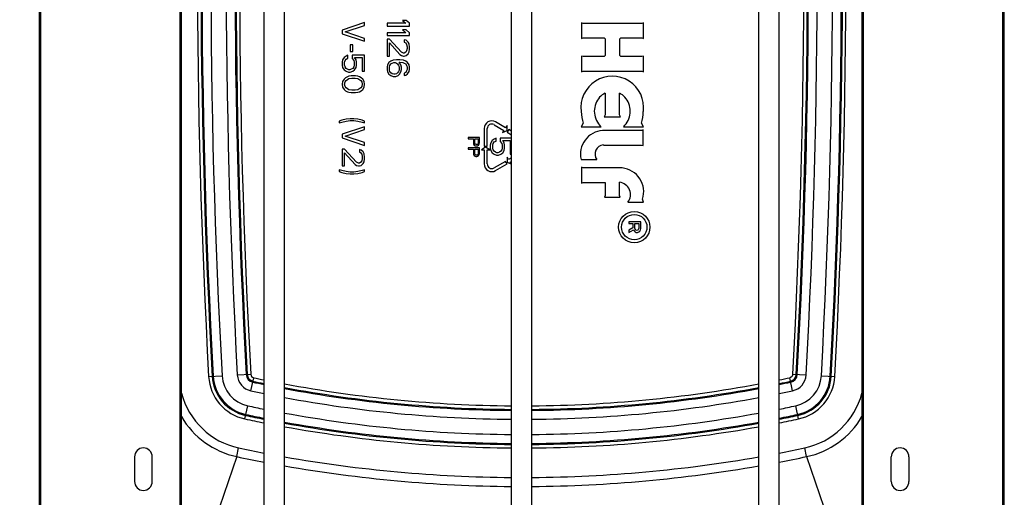
# Paper-space layout '5349-1550DM-1_CUST_1' of a CAD drawing. Units: inches. Extents: x 0 to 17, y 0 to 11.
# Drawn here: x 9.6 to 11.3, y 7 to 7.8 of the extents above; entities that cross this region are included whole.
import ezdxf
from ezdxf.enums import TextEntityAlignment as Align

# ---------------------------------------------------------------- set-up
doc = ezdxf.new("R2010")
doc.units = ezdxf.units.IN
doc.header["$LTSCALE"] = 0.935
doc.header["$MEASUREMENT"] = 0
doc.layers.get('0').update_dxf_attribs({"linetype": 'CONTINUOUS'})
doc.styles.get("Standard").update_dxf_attribs({"font": 'txt', "width": 0.8})
doc.dimstyles.new('DIMSTYLE_1', dxfattribs={"dimtxt": 0.125, "dimasz": 0.1875, "dimexe": 0.125, "dimexo": 0.0625, "dimgap": 0.0625, "dimtad": 0, "dimtih": 1, "dimtoh": 1, "dimlfac": 6.666667, "dimzin": 4, "dimdsep": 46, "dimtxsty": 'Standard', "dimblk": 'CLOSED', "dimblk1": 'CLOSED', "dimblk2": 'CLOSED', "dimcen": 0.09, "dimadec": 3, "dimazin": 1, "dimtfac": 1, "dimtdec": 3, "dimtofl": 0, "dimtmove": 0, "dimatfit": 3, "dimldrblk": 'CLOSED', "dimfxl": 0, "dimtolj": 1, "dimtzin": 4, "dimarcsym": 0})

# ---------------------------------------------------------------- blocks, each defined once
blk = doc.blocks.new('_CLOSED')
at = {"color": 0, "linetype": 'ByBlock'}
for p, q in [((0, 0), (-1, 0.1667)), ((-1, 0.1667), (-1, -0.1667)), ((-1, -0.1667), (0, 0)), ((-1, 0), (0, 0))]:
    blk.add_line(p, q, dxfattribs=at)
blk = doc.blocks.new('*D8')
at = {"color": 2, "linetype": 'Continuous'}
for p, q in [((9.0095, 6.9478), (9.0095, 7.3228)), ((9.7482, 6.9478), (8.8845, 6.9478)), ((9.6128, 6.8119), (8.8845, 6.8119)), ((9.0095, 6.8119), (9.0095, 6.404)), ((9.0095, 6.404), (8.858, 6.404))]:
    blk.add_line(p, q, dxfattribs=at)
at = {"color": 2, "linetype": 'Continuous', "xscale": 0.1875, "yscale": 0.1875, "zscale": 0.1875}
for p, rotation in [((9.0095, 6.9478), 270), ((9.0095, 6.8119), 90)]:
    blk.add_blockref('_CLOSED', p, dxfattribs=dict(at, rotation=rotation))
at = {"color": 2, "linetype": 'Continuous'}
for s, p, p2 in [('.91', (8.3955, 6.3415), (8.6955, 6.3415)), ('[', (8.3955, 6.154), (8.4955, 6.154)), (']', (8.6955, 6.154), (8.7955, 6.154)), ('23', (8.4955, 6.154), (8.6955, 6.154))]:
    blk.add_text(s, height=0.125, dxfattribs=at).set_placement(p, p2, align=Align.FIT)
blk = doc.blocks.new('*D9')
at = {"color": 2, "linetype": 'Continuous'}
for p, q in [((9.7482, 9.9773), (8.8845, 9.9773)), ((9.0095, 9.9773), (9.0095, 8.7303)), ((9.0095, 6.9478), (9.0095, 8.2928)), ((9.7482, 6.9478), (8.8845, 6.9478))]:
    blk.add_line(p, q, dxfattribs=at)
at = {"color": 2, "linetype": 'Continuous', "xscale": 0.1875, "yscale": 0.1875, "zscale": 0.1875}
for p, rotation in [((9.0095, 9.9773), 90), ((9.0095, 6.9478), 270)]:
    blk.add_blockref('_CLOSED', p, dxfattribs=dict(at, rotation=rotation))
at = {"color": 2, "linetype": 'Continuous'}
for s, p, p2 in [('20.20', (8.7595, 8.5428), (9.2595, 8.5428)), ('[', (8.7595, 8.3553), (8.8595, 8.3553)), ('513', (8.8595, 8.3553), (9.1595, 8.3553)), (']', (9.1595, 8.3553), (9.2595, 8.3553))]:
    blk.add_text(s, height=0.125, dxfattribs=at).set_placement(p, p2, align=Align.FIT)

psp = doc.layouts.new('5349-1550DM-1_CUST_1')

# ---------------------------------------------------------------- linework, layer by layer
at = {"color": 7, "linetype": 'Continuous'}
for p, q in [((9.6572, 10.0954), (9.6572, 6.8297)), ((9.6601, 6.8297), (9.6601, 10.0954)), ((9.8922, 10.0954), (9.8922, 6.8297)), ((9.8952, 6.8297), (9.8952, 10.0954)), ((11.0323, 10.0954), (11.0323, 6.8297)), ((11.0352, 6.8297), (11.0352, 10.0954)), ((11.2673, 10.0954), (11.2673, 6.8297)), ((11.2703, 6.8297), (11.2703, 10.0954)), ((10.0332, 6.8456), (10.0332, 10.0617)), ((10.0675, 6.8456), (10.0675, 10.0617)), ((10.4466, 6.8456), (10.4466, 10.0617)), ((10.4809, 6.8456), (10.4809, 10.0617)), ((10.86, 6.8456), (10.86, 10.0617)), ((10.8942, 6.8456), (10.8942, 10.0617)), ((10.2012, 7.8423), (10.1637, 7.8298)), ((10.1685, 7.8266), (10.2012, 7.8376)), ((10.2012, 7.8376), (10.2012, 7.8423)), ((10.2699, 7.841), (10.2387, 7.841)), ((10.2387, 7.841), (10.2387, 7.8363)), ((10.2387, 7.8363), (10.2762, 7.8363)), ((10.2706, 7.8456), (10.2643, 7.8456)), ((10.2643, 7.8456), (10.2699, 7.841)), ((10.2762, 7.841), (10.2706, 7.8456)), ((10.2762, 7.8363), (10.2762, 7.841)), ((10.5664, 7.8408), (10.5635, 7.8418)), ((10.5635, 7.8418), (10.5635, 7.8154)), ((10.6643, 7.8408), (10.5664, 7.8408)), ((10.6671, 7.8418), (10.6643, 7.8408)), ((10.6671, 7.8154), (10.6671, 7.8418)), ((10.1637, 7.8298), (10.1637, 7.8235)), ((10.1637, 7.8235), (10.2012, 7.811)), ((10.2012, 7.8157), (10.1685, 7.8266)), ((10.2699, 7.8253), (10.2387, 7.8253)), ((10.2387, 7.8253), (10.2387, 7.8206)), ((10.2387, 7.8206), (10.2762, 7.8206)), ((10.2706, 7.83), (10.2643, 7.83)), ((10.2643, 7.83), (10.2699, 7.8253)), ((10.2762, 7.8253), (10.2706, 7.83)), ((10.2762, 7.8206), (10.2762, 7.8253)), ((10.5635, 7.8154), (10.5664, 7.8165)), ((10.5664, 7.8165), (10.6015, 7.8165)), ((10.6015, 7.8165), (10.6032, 7.8148)), ((10.6275, 7.8148), (10.6292, 7.8165)), ((10.6292, 7.8165), (10.6643, 7.8165)), ((10.6643, 7.8165), (10.6671, 7.8154)), ((10.1813, 7.8048), (10.1773, 7.8048)), ((10.1773, 7.8048), (10.1773, 7.7938)), ((10.1813, 7.7938), (10.1813, 7.8048)), ((10.2012, 7.811), (10.2012, 7.8157)), ((10.2427, 7.8144), (10.2387, 7.8144)), ((10.2387, 7.8144), (10.2387, 7.7863)), ((10.2627, 7.7925), (10.2427, 7.8144)), ((10.2427, 7.8081), (10.2603, 7.7886)), ((10.2427, 7.7863), (10.2427, 7.8081)), ((10.2706, 7.8128), (10.2675, 7.8136)), ((10.2675, 7.8136), (10.2675, 7.8097)), ((10.2675, 7.8097), (10.2699, 7.8081)), ((10.2699, 7.8081), (10.2714, 7.8058)), ((10.2738, 7.8097), (10.2706, 7.8128)), ((10.2714, 7.8058), (10.2722, 7.8019)), ((10.2722, 7.8019), (10.2722, 7.7988)), ((10.2754, 7.8066), (10.2738, 7.8097)), ((10.2762, 7.8011), (10.2754, 7.8066)), ((10.2762, 7.798), (10.2762, 7.8011)), ((10.6032, 7.8148), (10.6032, 7.787)), ((10.6275, 7.787), (10.6275, 7.8148)), ((10.1669, 7.7837), (10.1645, 7.7798)), ((10.1701, 7.786), (10.1669, 7.7837)), ((10.1733, 7.7876), (10.1701, 7.786)), ((10.1733, 7.7829), (10.1733, 7.7876)), ((10.1773, 7.7938), (10.1813, 7.7938)), ((10.2012, 7.7876), (10.1805, 7.7876)), ((10.1805, 7.7876), (10.1805, 7.7821)), ((10.1845, 7.7837), (10.1972, 7.7837)), ((10.1869, 7.7798), (10.1845, 7.7837)), ((10.1972, 7.7837), (10.1972, 7.761)), ((10.2012, 7.761), (10.2012, 7.7876)), ((10.2387, 7.7863), (10.2427, 7.7863)), ((10.2603, 7.7886), (10.2627, 7.787)), ((10.2659, 7.791), (10.2627, 7.7925)), ((10.2627, 7.787), (10.2659, 7.7863)), ((10.2675, 7.791), (10.2659, 7.791)), ((10.2659, 7.7863), (10.2675, 7.7863)), ((10.2699, 7.7925), (10.2675, 7.791)), ((10.2675, 7.7863), (10.2706, 7.787)), ((10.2714, 7.7949), (10.2699, 7.7925)), ((10.2706, 7.787), (10.2738, 7.7902)), ((10.2722, 7.7988), (10.2714, 7.7949)), ((10.2738, 7.7902), (10.2754, 7.7933)), ((10.2754, 7.7933), (10.2762, 7.798)), ((10.5664, 7.7853), (10.5635, 7.7863)), ((10.5635, 7.7863), (10.5635, 7.7599)), ((10.6015, 7.7853), (10.5664, 7.7853)), ((10.6032, 7.787), (10.6015, 7.7853)), ((10.6292, 7.7853), (10.6275, 7.787)), ((10.6643, 7.7853), (10.6292, 7.7853)), ((10.6671, 7.7863), (10.6643, 7.7853)), ((10.6671, 7.7599), (10.6671, 7.7863)), ((10.1645, 7.7798), (10.1637, 7.7759)), ((10.1637, 7.7759), (10.1637, 7.7712)), ((10.1637, 7.7712), (10.1645, 7.7673)), ((10.1645, 7.7673), (10.1669, 7.7634)), ((10.1677, 7.7759), (10.1685, 7.779)), ((10.1677, 7.7712), (10.1677, 7.7759)), ((10.1685, 7.768), (10.1677, 7.7712)), ((10.1685, 7.779), (10.1701, 7.7813)), ((10.1701, 7.7657), (10.1685, 7.768)), ((10.1701, 7.7813), (10.1733, 7.7829)), ((10.1805, 7.7821), (10.1829, 7.779)), ((10.1829, 7.768), (10.1813, 7.7657)), ((10.1829, 7.779), (10.1837, 7.7759)), ((10.1837, 7.7712), (10.1829, 7.768)), ((10.1837, 7.7759), (10.1837, 7.7712)), ((10.1845, 7.7634), (10.1869, 7.7673)), ((10.1877, 7.7759), (10.1869, 7.7798)), ((10.1869, 7.7673), (10.1877, 7.7712)), ((10.1877, 7.7712), (10.1877, 7.7759)), ((10.2395, 7.7714), (10.2387, 7.7675)), ((10.2387, 7.7675), (10.2387, 7.7636)), ((10.2419, 7.7753), (10.2395, 7.7714)), ((10.2451, 7.7777), (10.2419, 7.7753)), ((10.2427, 7.7683), (10.2435, 7.7706)), ((10.2427, 7.7628), (10.2427, 7.7683)), ((10.2435, 7.7706), (10.2451, 7.773)), ((10.2491, 7.7792), (10.2451, 7.7777)), ((10.2451, 7.773), (10.2475, 7.7745)), ((10.2475, 7.7745), (10.2499, 7.7753)), ((10.2547, 7.78), (10.2491, 7.7792)), ((10.2499, 7.7753), (10.2523, 7.7753)), ((10.2523, 7.7753), (10.2547, 7.7745)), ((10.2603, 7.78), (10.2547, 7.78)), ((10.2547, 7.7745), (10.2563, 7.773)), ((10.2563, 7.773), (10.2579, 7.7706)), ((10.2579, 7.7706), (10.2587, 7.7683)), ((10.2587, 7.7761), (10.2603, 7.7761)), ((10.2619, 7.7714), (10.2587, 7.7761)), ((10.2587, 7.7683), (10.2587, 7.7628)), ((10.2659, 7.7792), (10.2603, 7.78)), ((10.2603, 7.7761), (10.2651, 7.7753)), ((10.2627, 7.7675), (10.2619, 7.7714)), ((10.2627, 7.7636), (10.2627, 7.7675)), ((10.2651, 7.7753), (10.2675, 7.7745)), ((10.2699, 7.7777), (10.2659, 7.7792)), ((10.2675, 7.7745), (10.2699, 7.773)), ((10.273, 7.7753), (10.2699, 7.7777)), ((10.2699, 7.773), (10.2714, 7.7706)), ((10.2714, 7.7706), (10.2722, 7.7683)), ((10.2722, 7.7683), (10.2722, 7.7636)), ((10.2754, 7.7714), (10.273, 7.7753)), ((10.2762, 7.7675), (10.2754, 7.7714)), ((10.2762, 7.7644), (10.2762, 7.7675)), ((10.1669, 7.7634), (10.1701, 7.761)), ((10.1725, 7.7516), (10.1693, 7.7501)), ((10.1725, 7.7641), (10.1701, 7.7657)), ((10.1701, 7.761), (10.1741, 7.7595)), ((10.1749, 7.7634), (10.1725, 7.7641)), ((10.1749, 7.7524), (10.1725, 7.7516)), ((10.1741, 7.7595), (10.1773, 7.7595)), ((10.1765, 7.7634), (10.1749, 7.7634)), ((10.1789, 7.7532), (10.1749, 7.7524)), ((10.1789, 7.7641), (10.1765, 7.7634)), ((10.1773, 7.7595), (10.1813, 7.761)), ((10.1813, 7.7657), (10.1789, 7.7641)), ((10.1861, 7.7532), (10.1789, 7.7532)), ((10.1813, 7.761), (10.1845, 7.7634)), ((10.1901, 7.7524), (10.1861, 7.7532)), ((10.1925, 7.7516), (10.1901, 7.7524)), ((10.1956, 7.7501), (10.1925, 7.7516)), ((10.1972, 7.761), (10.2012, 7.761)), ((10.2387, 7.7636), (10.2395, 7.7597)), ((10.2395, 7.7597), (10.2419, 7.7558)), ((10.2419, 7.7558), (10.2451, 7.7535)), ((10.2435, 7.7605), (10.2427, 7.7628)), ((10.2451, 7.7581), (10.2435, 7.7605)), ((10.2475, 7.7566), (10.2451, 7.7581)), ((10.2451, 7.7535), (10.2491, 7.7519)), ((10.2499, 7.7558), (10.2475, 7.7566)), ((10.2491, 7.7519), (10.2531, 7.7519)), ((10.2523, 7.7558), (10.2499, 7.7558)), ((10.2547, 7.7566), (10.2523, 7.7558)), ((10.2531, 7.7519), (10.2571, 7.7535)), ((10.2563, 7.7581), (10.2547, 7.7566)), ((10.2579, 7.7605), (10.2563, 7.7581)), ((10.2571, 7.7535), (10.2595, 7.7558)), ((10.2587, 7.7628), (10.2579, 7.7605)), ((10.2595, 7.7558), (10.2619, 7.7597)), ((10.2619, 7.7597), (10.2627, 7.7636)), ((10.2699, 7.7589), (10.2675, 7.7574)), ((10.2675, 7.7574), (10.2675, 7.7535)), ((10.2675, 7.7535), (10.2699, 7.7542)), ((10.2714, 7.7613), (10.2699, 7.7589)), ((10.2699, 7.7542), (10.273, 7.7566)), ((10.2722, 7.7636), (10.2714, 7.7613)), ((10.273, 7.7566), (10.2754, 7.7605)), ((10.2754, 7.7605), (10.2762, 7.7644)), ((10.5635, 7.7599), (10.5664, 7.761)), ((10.5664, 7.761), (10.6643, 7.761)), ((10.6643, 7.761), (10.6671, 7.7599)), ((10.1645, 7.7438), (10.1637, 7.7391)), ((10.1637, 7.7391), (10.1645, 7.7345)), ((10.1669, 7.7477), (10.1645, 7.7438)), ((10.1645, 7.7345), (10.1669, 7.7305)), ((10.1693, 7.7501), (10.1669, 7.7477)), ((10.1677, 7.7391), (10.1685, 7.743)), ((10.1685, 7.7352), (10.1677, 7.7391)), ((10.1685, 7.743), (10.1701, 7.7454)), ((10.1701, 7.7329), (10.1685, 7.7352)), ((10.1701, 7.7454), (10.1749, 7.7485)), ((10.1749, 7.7485), (10.1797, 7.7493)), ((10.1797, 7.7493), (10.1853, 7.7493)), ((10.1853, 7.7493), (10.1901, 7.7485)), ((10.1901, 7.7485), (10.1949, 7.7454)), ((10.1949, 7.7454), (10.1964, 7.743)), ((10.1964, 7.7352), (10.1949, 7.7329)), ((10.198, 7.7477), (10.1956, 7.7501)), ((10.1964, 7.743), (10.1972, 7.7391)), ((10.1972, 7.7391), (10.1964, 7.7352)), ((10.2004, 7.7438), (10.198, 7.7477)), ((10.198, 7.7305), (10.2004, 7.7345)), ((10.2012, 7.7391), (10.2004, 7.7438)), ((10.2004, 7.7345), (10.2012, 7.7391)), ((10.1669, 7.7305), (10.1693, 7.7282)), ((10.1693, 7.7282), (10.1725, 7.7266)), ((10.1749, 7.7298), (10.1701, 7.7329)), ((10.1725, 7.7266), (10.1749, 7.7259)), ((10.1797, 7.729), (10.1749, 7.7298)), ((10.1749, 7.7259), (10.1789, 7.7251)), ((10.1789, 7.7251), (10.1861, 7.7251)), ((10.1853, 7.729), (10.1797, 7.729)), ((10.1901, 7.7298), (10.1853, 7.729)), ((10.1861, 7.7251), (10.1901, 7.7259)), ((10.1949, 7.7329), (10.1901, 7.7298)), ((10.1901, 7.7259), (10.1925, 7.7266)), ((10.1925, 7.7266), (10.1956, 7.7282)), ((10.1956, 7.7282), (10.198, 7.7305)), ((10.6031, 7.7242), (10.6031, 7.688)), ((10.6271, 7.688), (10.6271, 7.7242)), ((10.6031, 7.688), (10.6015, 7.6846)), ((10.6287, 7.6846), (10.6271, 7.688)), ((10.1629, 7.679), (10.1589, 7.6774)), ((10.1589, 7.6774), (10.1589, 7.6743)), ((10.1589, 7.6743), (10.1629, 7.6759)), ((10.1701, 7.6805), (10.1629, 7.679)), ((10.1629, 7.6759), (10.1701, 7.6774)), ((10.1773, 7.6813), (10.1701, 7.6805)), ((10.1701, 7.6774), (10.1773, 7.6782)), ((10.1829, 7.6813), (10.1773, 7.6813)), ((10.1773, 7.6782), (10.1829, 7.6782)), ((10.1901, 7.6805), (10.1829, 7.6813)), ((10.1829, 7.6782), (10.1901, 7.6774)), ((10.1972, 7.679), (10.1901, 7.6805)), ((10.1901, 7.6774), (10.1972, 7.6759)), ((10.2012, 7.6774), (10.1972, 7.679)), ((10.1972, 7.6759), (10.2012, 7.6743)), ((10.2012, 7.6743), (10.2012, 7.6774)), ((10.4175, 7.6715), (10.434, 7.662)), ((10.4368, 7.6663), (10.4201, 7.676)), ((10.4393, 7.6701), (10.4368, 7.6663)), ((10.4393, 7.6619), (10.4393, 7.6701)), ((10.5663, 7.6739), (10.563, 7.6677)), ((10.6015, 7.6846), (10.6287, 7.6846)), ((10.6671, 7.6677), (10.6639, 7.6739)), ((10.2012, 7.668), (10.1637, 7.6555)), ((10.1637, 7.6555), (10.1637, 7.6493)), ((10.1685, 7.6524), (10.2012, 7.6634)), ((10.2012, 7.6415), (10.1685, 7.6524)), ((10.2012, 7.6634), (10.2012, 7.668)), ((10.4009, 7.6649), (10.4009, 7.6353)), ((10.406, 7.6353), (10.406, 7.6649)), ((10.434, 7.662), (10.4315, 7.6583)), ((10.4315, 7.6583), (10.4393, 7.6619)), ((10.4421, 7.6632), (10.4393, 7.659)), ((10.4393, 7.659), (10.4466, 7.6547)), ((10.4466, 7.6606), (10.4421, 7.6632)), ((10.563, 7.6677), (10.5965, 7.6677)), ((10.6647, 7.6618), (10.5989, 7.6618)), ((10.6337, 7.6677), (10.6671, 7.6677)), ((10.6669, 7.6626), (10.6647, 7.6618)), ((10.6669, 7.6365), (10.6669, 7.6626)), ((10.1637, 7.6493), (10.2012, 7.6368)), ((10.2012, 7.6368), (10.2012, 7.6415)), ((10.3932, 7.6503), (10.3745, 7.6503)), ((10.3745, 7.6503), (10.3745, 7.648)), ((10.3745, 7.648), (10.3829, 7.648)), ((10.3829, 7.648), (10.3829, 7.641)), ((10.3829, 7.641), (10.3833, 7.639)), ((10.3833, 7.639), (10.3845, 7.6374)), ((10.3845, 7.6374), (10.3861, 7.6363)), ((10.3853, 7.648), (10.3912, 7.648)), ((10.3853, 7.6406), (10.3853, 7.648)), ((10.3857, 7.6394), (10.3853, 7.6406)), ((10.3865, 7.6386), (10.3857, 7.6394)), ((10.3861, 7.6363), (10.3873, 7.6359)), ((10.3876, 7.6382), (10.3865, 7.6386)), ((10.3873, 7.6359), (10.3888, 7.6359)), ((10.3888, 7.6382), (10.3876, 7.6382)), ((10.39, 7.6386), (10.3888, 7.6382)), ((10.3888, 7.6359), (10.39, 7.6363)), ((10.3908, 7.6394), (10.39, 7.6386)), ((10.39, 7.6363), (10.3916, 7.6374)), ((10.3912, 7.6406), (10.3908, 7.6394)), ((10.3912, 7.648), (10.3912, 7.6406)), ((10.3916, 7.6374), (10.3928, 7.639)), ((10.3928, 7.639), (10.3932, 7.641)), ((10.3932, 7.641), (10.3932, 7.6503)), ((10.4009, 7.6353), (10.406, 7.6353)), ((10.412, 7.641), (10.4112, 7.6371)), ((10.4112, 7.6371), (10.4112, 7.6324)), ((10.4144, 7.6449), (10.412, 7.641)), ((10.4176, 7.6473), (10.4144, 7.6449)), ((10.4152, 7.6371), (10.416, 7.6402)), ((10.4152, 7.6324), (10.4152, 7.6371)), ((10.416, 7.6402), (10.4176, 7.6426)), ((10.4208, 7.6488), (10.4176, 7.6473)), ((10.4176, 7.6426), (10.4208, 7.6441)), ((10.4208, 7.6441), (10.4208, 7.6488)), ((10.4466, 7.6488), (10.428, 7.6488)), ((10.428, 7.6488), (10.428, 7.6434)), ((10.428, 7.6434), (10.4304, 7.6402)), ((10.4304, 7.6402), (10.4312, 7.6371)), ((10.4312, 7.6371), (10.4312, 7.6324)), ((10.432, 7.6449), (10.4447, 7.6449)), ((10.4344, 7.641), (10.432, 7.6449)), ((10.4352, 7.6371), (10.4344, 7.641)), ((10.4352, 7.6324), (10.4352, 7.6371)), ((10.4447, 7.6449), (10.4447, 7.6223)), ((10.6003, 7.6375), (10.664, 7.6375)), ((10.664, 7.6375), (10.6669, 7.6365)), ((10.1677, 7.6305), (10.1637, 7.6305)), ((10.1637, 7.6305), (10.1637, 7.6024)), ((10.1877, 7.6087), (10.1677, 7.6305)), ((10.1677, 7.6243), (10.1853, 7.6048)), ((10.1677, 7.6024), (10.1677, 7.6243)), ((10.1956, 7.629), (10.1925, 7.6298)), ((10.1925, 7.6298), (10.1925, 7.6259)), ((10.1925, 7.6259), (10.1949, 7.6243)), ((10.1949, 7.6243), (10.1964, 7.622)), ((10.1988, 7.6259), (10.1956, 7.629)), ((10.1964, 7.622), (10.1972, 7.618)), ((10.2004, 7.6227), (10.1988, 7.6259)), ((10.2012, 7.6173), (10.2004, 7.6227)), ((10.3932, 7.6328), (10.3745, 7.6328)), ((10.3745, 7.6328), (10.3745, 7.6304)), ((10.3745, 7.6304), (10.3829, 7.6304)), ((10.3829, 7.6304), (10.3829, 7.6234)), ((10.3829, 7.6234), (10.3833, 7.6214)), ((10.3833, 7.6214), (10.3845, 7.6199)), ((10.3845, 7.6199), (10.3861, 7.6187)), ((10.3853, 7.6304), (10.3912, 7.6304)), ((10.3853, 7.623), (10.3853, 7.6304)), ((10.3857, 7.6218), (10.3853, 7.623)), ((10.3865, 7.621), (10.3857, 7.6218)), ((10.3876, 7.6206), (10.3865, 7.621)), ((10.3888, 7.6206), (10.3876, 7.6206)), ((10.39, 7.621), (10.3888, 7.6206)), ((10.3908, 7.6218), (10.39, 7.621)), ((10.39, 7.6187), (10.3916, 7.6199)), ((10.3912, 7.623), (10.3908, 7.6218)), ((10.3912, 7.6304), (10.3912, 7.623)), ((10.3916, 7.6199), (10.3928, 7.6214)), ((10.3928, 7.6214), (10.3932, 7.6234)), ((10.3932, 7.6234), (10.3932, 7.6328)), ((10.4034, 7.6337), (10.3964, 7.6292)), ((10.3964, 7.6292), (10.4009, 7.6292)), ((10.4009, 7.6292), (10.4009, 7.6058)), ((10.4105, 7.6292), (10.4034, 7.6337)), ((10.406, 7.6292), (10.4105, 7.6292)), ((10.406, 7.6058), (10.406, 7.6292)), ((10.4112, 7.6324), (10.412, 7.6285)), ((10.412, 7.6285), (10.4144, 7.6246)), ((10.4144, 7.6246), (10.4176, 7.6223)), ((10.416, 7.6293), (10.4152, 7.6324)), ((10.4176, 7.627), (10.416, 7.6293)), ((10.42, 7.6254), (10.4176, 7.627)), ((10.4176, 7.6223), (10.4216, 7.6207)), ((10.4224, 7.6246), (10.42, 7.6254)), ((10.4216, 7.6207), (10.4248, 7.6207)), ((10.424, 7.6246), (10.4224, 7.6246)), ((10.4264, 7.6254), (10.424, 7.6246)), ((10.4248, 7.6207), (10.4288, 7.6223)), ((10.4288, 7.627), (10.4264, 7.6254)), ((10.4304, 7.6293), (10.4288, 7.627)), ((10.4288, 7.6223), (10.432, 7.6246)), ((10.4312, 7.6324), (10.4304, 7.6293)), ((10.432, 7.6246), (10.4344, 7.6285)), ((10.4344, 7.6285), (10.4352, 7.6324)), ((10.4447, 7.6223), (10.4466, 7.6223)), ((10.1637, 7.6024), (10.1677, 7.6024)), ((10.1853, 7.6048), (10.1877, 7.6032)), ((10.1909, 7.6071), (10.1877, 7.6087)), ((10.1877, 7.6032), (10.1909, 7.6024)), ((10.1925, 7.6071), (10.1909, 7.6071)), ((10.1909, 7.6024), (10.1925, 7.6024)), ((10.1949, 7.6087), (10.1925, 7.6071)), ((10.1925, 7.6024), (10.1956, 7.6032)), ((10.1964, 7.611), (10.1949, 7.6087)), ((10.1956, 7.6032), (10.1988, 7.6063)), ((10.1972, 7.6149), (10.1964, 7.611)), ((10.1972, 7.618), (10.1972, 7.6149)), ((10.1988, 7.6063), (10.2004, 7.6095)), ((10.2004, 7.6095), (10.2012, 7.6141)), ((10.2012, 7.6141), (10.2012, 7.6173)), ((10.3861, 7.6187), (10.3873, 7.6183)), ((10.3873, 7.6183), (10.3888, 7.6183)), ((10.3888, 7.6183), (10.39, 7.6187)), ((10.4364, 7.61), (10.4175, 7.5991)), ((10.4201, 7.5947), (10.4392, 7.6058)), ((10.4392, 7.6058), (10.4364, 7.61)), ((10.4417, 7.6131), (10.4393, 7.6169)), ((10.4393, 7.6169), (10.4393, 7.6087)), ((10.4393, 7.6087), (10.4466, 7.6053)), ((10.4466, 7.6159), (10.4417, 7.6131)), ((10.4446, 7.6088), (10.4466, 7.61)), ((10.4466, 7.6057), (10.4446, 7.6088)), ((10.563, 7.6132), (10.5892, 7.6132)), ((10.1629, 7.5946), (10.1589, 7.5962)), ((10.1589, 7.5962), (10.1589, 7.593)), ((10.1589, 7.593), (10.1629, 7.5915)), ((10.1701, 7.593), (10.1629, 7.5946)), ((10.1629, 7.5915), (10.1701, 7.5899)), ((10.1773, 7.5923), (10.1701, 7.593)), ((10.1701, 7.5899), (10.1773, 7.5891)), ((10.1829, 7.5923), (10.1773, 7.5923)), ((10.1773, 7.5891), (10.1829, 7.5891)), ((10.1901, 7.593), (10.1829, 7.5923)), ((10.1829, 7.5891), (10.1901, 7.5899)), ((10.1972, 7.5946), (10.1901, 7.593)), ((10.1901, 7.5899), (10.1972, 7.5915)), ((10.2012, 7.5962), (10.1972, 7.5946)), ((10.1972, 7.5915), (10.2012, 7.593)), ((10.2012, 7.593), (10.2012, 7.5962)), ((10.5666, 7.5992), (10.5638, 7.6002)), ((10.5638, 7.6002), (10.5638, 7.5738)), ((10.6319, 7.5992), (10.5666, 7.5992)), ((10.5638, 7.5738), (10.5666, 7.5749)), ((10.5666, 7.5749), (10.603, 7.5749)), ((10.603, 7.5749), (10.603, 7.5532)), ((10.6273, 7.5532), (10.6273, 7.5751)), ((10.603, 7.5532), (10.602, 7.5503)), ((10.6284, 7.5503), (10.6273, 7.5532)), ((10.602, 7.5503), (10.6284, 7.5503)), ((10.6411, 7.5418), (10.6675, 7.5418)), ((10.6675, 7.5418), (10.6656, 7.5469)), ((10.6627, 7.5092), (10.6429, 7.5092)), ((10.6429, 7.5092), (10.6429, 7.506)), ((10.6429, 7.506), (10.6497, 7.506)), ((10.6497, 7.506), (10.6497, 7.4991)), ((10.653, 7.506), (10.6595, 7.506)), ((10.653, 7.4976), (10.653, 7.506)), ((10.6595, 7.506), (10.6595, 7.4976)), ((10.6627, 7.4976), (10.6627, 7.5092)), ((10.6497, 7.4991), (10.6429, 7.495)), ((10.6429, 7.4912), (10.6505, 7.4957)), ((10.6429, 7.495), (10.6429, 7.4912)), ((9.9405, 7.2503), (9.9629, 7.2515)), ((9.9884, 7.2529), (10.0108, 7.2541)), ((10.0111, 7.2264), (10.0158, 7.2484)), ((10.9164, 7.2264), (10.9117, 7.2484)), ((10.9166, 7.2541), (10.9391, 7.2529)), ((10.9645, 7.2515), (10.987, 7.2503)), ((10.0011, 7.1795), (10.0058, 7.2015)), ((10.9264, 7.1795), (10.9217, 7.2015)), ((9.9876, 7.1164), (9.9907, 7.131)), ((10.9399, 7.1164), (10.9368, 7.131)), ((9.8166, 7.1161), (9.8166, 7.0747)), ((9.8462, 7.0747), (9.8462, 7.1161)), ((9.9876, 7.1164), (9.9323, 6.9551)), ((10.9399, 7.1164), (10.9952, 6.9551)), ((11.0813, 7.0747), (11.0813, 7.1161)), ((11.1108, 7.1161), (11.1108, 7.0747))]:
    psp.add_line(p, q, dxfattribs=at)
for radius in [0.0262, 0.0212]:
    psp.add_circle((10.6519, 7.5002), radius, dxfattribs=at)
for centre, radius, start, end in [((22.3956, 7.9353), 12.4739, 176.85178, 183.14822), ((22.3956, 7.9353), 12.468, 176.85178, 183.14822), ((22.3956, 7.9353), 12.4663, 176.85177, 183.14823), ((22.3956, 7.9353), 12.4514, 176.85177, 183.14823), ((22.3956, 7.9353), 12.4259, 176.85177, 183.14823), ((22.3956, 7.9353), 12.4111, 176.85177, 183.14823), ((22.3934, 7.9353), 12.4072, 176.85121, 183.14879), ((22.3934, 7.9353), 12.4013, 176.85121, 183.14879), ((-1.4659, 7.9353), 12.4013, 356.85121, 3.14879), ((-1.4659, 7.9353), 12.4072, 356.85121, 3.14879), ((-1.4681, 7.9353), 12.4111, 356.85177, 3.14823), ((-1.4681, 7.9353), 12.4259, 356.85177, 3.14823), ((-1.4681, 7.9353), 12.4514, 356.85177, 3.14823), ((-1.4681, 7.9353), 12.4663, 356.85177, 3.14823), ((-1.4681, 7.9353), 12.468, 356.85178, 3.14822), ((-1.4682, 7.9353), 12.4739, 356.85178, 3.14822), ((10.6151, 7.7001), 0.0524, 352.6585, 187.3372), ((10.6163, 7.6969), 0.0303, 115.8374, 137.6847), ((10.6138, 7.6969), 0.0303, 42.3153, 64.1626), ((10.6212, 7.694), 0.0361, 159.3335, 200.664), ((10.6182, 7.6951), 0.0329, 137.6841, 159.3338), ((10.6119, 7.6951), 0.0329, 20.6662, 42.3159), ((10.6089, 7.694), 0.0361, 339.336, 20.6665), ((10.6476, 7.6969), 0.0845, 182.357, 195.8256), ((10.5825, 7.6969), 0.0845, 344.1744, 357.6403), ((10.4137, 7.6649), 0.0128, 60, 180), ((10.4137, 7.6649), 0.00768, 60, 180), ((10.6182, 7.6929), 0.0329, 200.664, 222.3218), ((10.6256, 7.6959), 0.0405, 218.3863, 224.0205), ((10.6045, 7.6959), 0.0405, 315.9795, 321.6137), ((10.6119, 7.6929), 0.0329, 317.6782, 339.336), ((10.6016, 7.6222), 0.0397, 93.9909, 193.0778), ((10.6016, 7.6222), 0.0154, 95.1328, 215.7598), ((10.4137, 7.6058), 0.0128, 180, 300), ((10.4137, 7.6058), 0.00768, 180, 300), ((10.6275, 7.5593), 0.0401, 342.018, 83.7017), ((10.6251, 7.5547), 0.0205, 321.2945, 83.7504), ((10.6565, 7.4974), 0.0062, 195.2288, 2.0077), ((10.6562, 7.4981), 0.00328, 188.622, 351.378), ((10.0171, 7.2545), 0.0767, 183.1439, 257.9755), ((10.0171, 7.2545), 0.0707, 183.1435, 257.975), ((10.0171, 7.2545), 0.069, 183.1433, 257.9749), ((10.0171, 7.2545), 0.0542, 183.1421, 257.9729), ((10.0171, 7.2545), 0.0287, 183.137, 257.9637), ((10.0171, 7.2545), 0.0139, 183.1235, 257.9475), ((10.0171, 7.2545), 0.0122, 183.1212, 257.9422), ((10.0171, 7.2545), 0.00623, 183.0969, 257.9024), ((10.4626, 9.3476), 2.1538, 257.9818, 258.4989), ((10.4626, 9.3476), 2.1522, 257.9818, 258.4899), ((10.4627, 9.3476), 2.1463, 257.9818, 258.4577), ((10.4648, 9.3476), 2.1463, 281.5422, 282.0182), ((10.4648, 9.3476), 2.1522, 281.5101, 282.0182), ((10.4648, 9.3476), 2.1538, 281.5011, 282.0182), ((10.9104, 7.2545), 0.0122, 282.0593, 356.8785), ((10.9104, 7.2545), 0.0139, 282.0527, 356.8765), ((10.9104, 7.2545), 0.0287, 282.0354, 356.8632), ((10.9104, 7.2545), 0.0542, 282.0272, 356.8579), ((10.9104, 7.2545), 0.069, 282.0251, 356.8567), ((10.9104, 7.2545), 0.0707, 282.025, 356.8565), ((10.9104, 7.2545), 0.0767, 282.0245, 356.8561), ((10.4627, 9.3478), 2.169, 257.9819, 258.5788), ((10.4637, 9.3531), 2.1518, 259.3901, 269.5458), ((10.4637, 9.3531), 2.1578, 259.4194, 269.547), ((10.4637, 9.3531), 2.1595, 259.4278, 269.5474), ((10.4638, 9.3531), 2.1518, 270.4542, 280.6099), ((10.4638, 9.3531), 2.1578, 270.4529, 280.5806), ((10.4638, 9.3531), 2.1595, 270.4526, 280.5722), ((10.4648, 9.3478), 2.169, 281.4212, 282.0181), ((10.0167, 7.254), 0.1256, 194.6495, 258.0292), ((10.4637, 9.3531), 2.1743, 259.5008, 269.5504), ((10.4638, 9.3531), 2.1743, 270.4496, 280.4992), ((10.9107, 7.254), 0.1256, 281.9708, 345.3505), ((10.4627, 9.348), 2.1947, 257.9819, 258.7132), ((10.4647, 9.348), 2.1947, 281.2868, 282.0181), ((10.0167, 7.254), 0.1407, 210.1897, 258.024), ((10.4628, 9.3482), 2.2173, 257.9819, 258.8291), ((10.4627, 9.348), 2.2112, 257.9818, 258.7986), ((10.4627, 9.348), 2.2095, 257.9818, 258.79), ((10.4637, 9.3531), 2.1998, 259.6238, 269.5556), ((10.4638, 9.3531), 2.1998, 270.4444, 280.3762), ((10.4647, 9.348), 2.2095, 281.21, 282.0182), ((10.4647, 9.348), 2.2112, 281.2014, 282.0182), ((10.4647, 9.3482), 2.2173, 281.1709, 282.0181), ((10.9107, 7.254), 0.1407, 281.9767, 329.8097), ((10.4637, 9.3531), 2.2147, 259.6942, 269.5586), ((10.4637, 9.3531), 2.2164, 259.7021, 269.5589), ((10.4637, 9.3531), 2.2223, 259.7299, 269.5601), ((10.4638, 9.3531), 2.2147, 270.4414, 280.3058), ((10.4638, 9.3531), 2.2164, 270.4411, 280.2979), ((10.4638, 9.3531), 2.2223, 270.4399, 280.2701), ((9.8314, 7.1161), 0.0148, 0, 180), ((10.4637, 9.3617), 2.2803, 258.0272, 259.1182), ((10.4638, 9.3616), 2.2802, 280.8818, 281.9729), ((11.0961, 7.1161), 0.0148, 0, 180), ((10.4636, 9.3605), 2.2941, 258.0244, 259.1876), ((10.4637, 9.3619), 2.2805, 259.9932, 269.5697), ((10.4637, 9.3619), 2.2805, 270.4303, 280.0068), ((10.4639, 9.3605), 2.294, 280.8124, 281.9756), ((10.4637, 9.3615), 2.295, 260.0574, 269.5726), ((10.4637, 9.3615), 2.295, 270.4274, 279.9426), ((9.8314, 7.0747), 0.0148, 180, 360), ((11.0961, 7.0747), 0.0148, 180, 360)]:
    psp.add_arc(centre, radius, start, end, dxfattribs=at)
psp.add_open_spline([(10.9166, 7.2541), (10.9166, 7.2538), (10.9165, 7.2531), (10.9162, 7.2522), (10.9158, 7.2512), (10.9152, 7.2504), (10.9144, 7.2497), (10.9136, 7.2491), (10.9127, 7.2486), (10.912, 7.2485), (10.9117, 7.2484)], degree=3, knots=[0, 0, 0, 0, 0.125015, 0.250017, 0.375014, 0.500027, 0.62503, 0.750008, 0.874995, 1, 1, 1, 1], dxfattribs=at)

# ---------------------------------------------------------------- dimensions: what is measured, and where the dimension line sits
at = {"color": 2, "linetype": 'Continuous'}
for base, p1, p2, picture, middle in [((9.0095, 9.9773), (9.8107, 6.9478), (9.8107, 9.9773), '*D9', (9.0095, 8.5115)), ((9.0095, 6.9478), (9.6753, 6.8119), (9.8107, 6.9478), '*D8', (8.5955, 6.3102))]:
    dim = psp.add_linear_dim(base=base, p1=p1, p2=p2, angle=90, text='<>\\P[]', dimstyle='DIMSTYLE_1', dxfattribs=at)
    dim.commit()
    dim.dimension.update_dxf_attribs({"geometry": picture, "text_midpoint": middle, "dimtype": 160})

doc.saveas('drawing.dxf')
